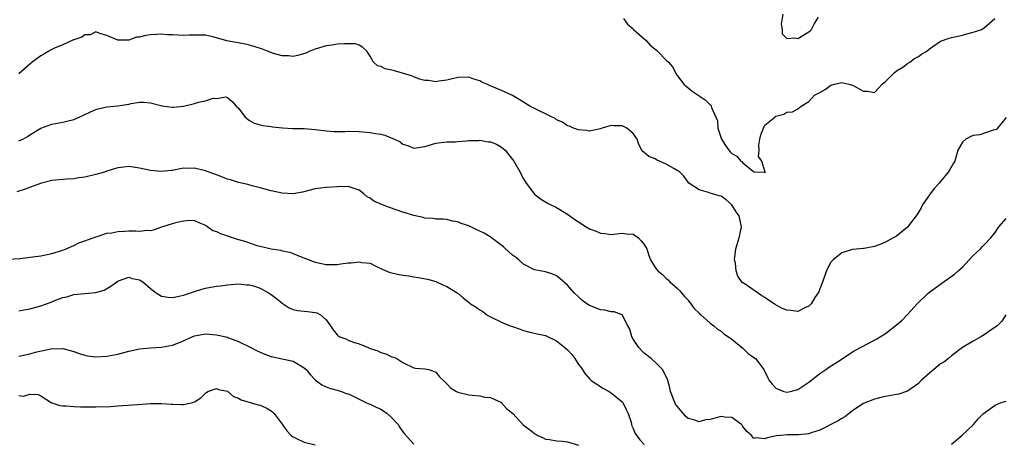
# Model space of a CAD drawing. Units: inches. Extents: x 2550000 to 2553000, y 1536721 to 1539000.
# Drawn here: x 2550851 to 2551031, y 1538282 to 1538359 of the extents above; entities that cross this region are included whole.
import ezdxf

# ---------------------------------------------------------------- set-up
doc = ezdxf.new("R2010")
doc.units = ezdxf.units.IN
doc.header["$MEASUREMENT"] = 0
doc.layers.add('LD25501536_2ft', color=253, linetype='Continuous')

msp = doc.modelspace()

# ---------------------------------------------------------------- linework, layer by layer
at = {"layer": 'LD25501536_2ft'}
for points, elevation in [([(2550961.22, 1538359), (2550961.97, 1538357.97), (2550963, 1538357.07), (2550963.06, 1538357), (2550965, 1538355.28), (2550965.3, 1538355), (2550966.11, 1538354.11), (2550967.21, 1538353.21), (2550967.44, 1538353), (2550969, 1538351.37), (2550969.42, 1538351), (2550970.16, 1538350.16), (2550970.75, 1538349), (2550970.85, 1538348.85), (2550971, 1538348.59), (2550972.2, 1538347), (2550972.62, 1538346.62), (2550973.75, 1538345.75), (2550974.83, 1538345), (2550975, 1538344.9), (2550976.14, 1538344.14), (2550977, 1538343.27), (2550977.16, 1538343.16), (2550977.23, 1538343), (2550977.25, 1538342.75), (2550978.05, 1538341), (2550978.34, 1538340.34), (2550978.43, 1538339), (2550979.1, 1538337), (2550979.83, 1538335.83), (2550980.42, 1538335), (2550980.68, 1538334.68), (2550981, 1538334.35), (2550981.88, 1538333.88), (2550982.63, 1538333), (2550982.84, 1538332.84), (2550983, 1538332.67), (2550984.93, 1538331.07), (2550985, 1538331.03), (2550986.97, 1538330.97), (2550987, 1538330.87), (2550987.03, 1538331), (2550987, 1538331.13), (2550986.43, 1538333), (2550985.86, 1538333.86), (2550985.97, 1538335), (2550985.89, 1538335.89), (2550986.05, 1538337), (2550986.23, 1538337.77), (2550986.72, 1538339), (2550987, 1538339.57), (2550988.79, 1538341), (2550988.88, 1538341.12), (2550989, 1538341.2), (2550990.45, 1538341.55), (2550991, 1538341.92), (2550992.03, 1538341.97), (2550993, 1538342.52), (2550993.6, 1538343), (2550995, 1538343.84), (2550996.07, 1538345), (2550996.68, 1538345.32), (2550997, 1538345.51), (2550997.96, 1538346.04), (2550999, 1538346.8), (2550999.7, 1538347), (2551001, 1538347.29), (2551001.28, 1538347.28), (2551002.39, 1538347), (2551003, 1538346.8), (2551005, 1538345.74), (2551005.73, 1538345.73), (2551007, 1538345.5), (2551007.73, 1538346.27), (2551008.37, 1538347), (2551009, 1538347.51), (2551010.49, 1538349), (2551011, 1538349.42), (2551012.13, 1538350.13), (2551013, 1538350.76), (2551013.44, 1538351), (2551014.29, 1538351.71), (2551015, 1538352.08), (2551015.55, 1538352.45), (2551016.52, 1538353), (2551017, 1538353.45), (2551019, 1538354.84), (2551020.6, 1538355.4), (2551021, 1538355.52), (2551021.63, 1538355.63), (2551023, 1538355.97), (2551023.79, 1538356.21), (2551025, 1538356.49), (2551025.4, 1538356.6), (2551026.52, 1538357), (2551027, 1538357.26), (2551028.9, 1538359)], 8668), ([(2550990.25, 1538359.75), (2550989.94, 1538357.94), (2550990.15, 1538357), (2550990.16, 1538356.16), (2550991, 1538355.36), (2550992.54, 1538355.46), (2550993, 1538355.31), (2550995, 1538356.52), (2550995.25, 1538356.75), (2550995.47, 1538357), (2550996.05, 1538358.05), (2550996.77, 1538359.23)], 8666), ([(2551031, 1538340.91), (2551029.39, 1538339), (2551029.22, 1538338.78), (2551029, 1538338.67), (2551028.64, 1538338.64), (2551026.21, 1538337.79), (2551025, 1538337.63), (2551024.54, 1538337.46), (2551023.62, 1538337), (2551023, 1538336.45), (2551022.2, 1538335), (2551021.63, 1538333), (2551021.37, 1538332.63), (2551020.63, 1538331.37), (2551020.43, 1538331), (2551019, 1538329.29), (2551018.78, 1538329), (2551017.95, 1538328.05), (2551017.16, 1538327), (2551015.76, 1538325), (2551015.51, 1538324.49), (2551014.74, 1538323.26), (2551013, 1538320.97), (2551011, 1538319.33), (2551010.37, 1538319), (2551009, 1538318.24), (2551008.13, 1538317.87), (2551007, 1538317.45), (2551005.09, 1538317.09), (2551004.95, 1538317.05), (2551003, 1538316.87), (2551001, 1538316.28), (2550999.43, 1538315), (2550999, 1538314.59), (2550998.48, 1538313.52), (2550998.26, 1538313), (2550997.37, 1538310.63), (2550997, 1538309.71), (2550996.83, 1538309.17), (2550996.74, 1538309), (2550996.12, 1538308.12), (2550995.43, 1538307), (2550995, 1538306.57), (2550994.26, 1538306.26), (2550993, 1538305.61), (2550991.76, 1538305.76), (2550991, 1538305.8), (2550990.15, 1538306.15), (2550988.87, 1538306.87), (2550988.71, 1538307), (2550987.64, 1538307.64), (2550987, 1538308.16), (2550986.44, 1538308.44), (2550983.56, 1538310.44), (2550983, 1538310.79), (2550982.88, 1538310.88), (2550982.05, 1538312.05), (2550981.75, 1538313), (2550981.63, 1538314.37), (2550981.48, 1538315), (2550981.5, 1538315.5), (2550981.71, 1538317), (2550982.28, 1538319), (2550982.69, 1538320.69), (2550982.74, 1538321), (2550982.44, 1538322.44), (2550982.28, 1538323), (2550981.76, 1538323.76), (2550981, 1538325.01), (2550979.93, 1538325.93), (2550979, 1538326.58), (2550978.68, 1538326.68), (2550977.47, 1538327), (2550977, 1538327.15), (2550976.73, 1538327.27), (2550975, 1538327.73), (2550973.12, 1538329), (2550973, 1538329.15), (2550972.25, 1538330.25), (2550971.47, 1538331), (2550971.2, 1538331.2), (2550971, 1538331.29), (2550970.37, 1538331.63), (2550969, 1538332.43), (2550967.22, 1538333.22), (2550967, 1538333.39), (2550965.84, 1538333.84), (2550965, 1538334.56), (2550964.73, 1538334.73), (2550964.54, 1538335), (2550964.03, 1538336.03), (2550963.73, 1538337), (2550963, 1538338.01), (2550961.85, 1538339), (2550961, 1538339.41), (2550959.43, 1538339.43), (2550959, 1538339.49), (2550957.34, 1538339), (2550957, 1538338.88), (2550955, 1538338.45), (2550954.55, 1538338.55), (2550953, 1538338.68), (2550952.13, 1538339), (2550951.36, 1538339.36), (2550951, 1538339.44), (2550950.11, 1538340.11), (2550949, 1538340.53), (2550948.74, 1538340.74), (2550948.2, 1538341), (2550947, 1538341.63), (2550945.85, 1538342.15), (2550944.15, 1538343), (2550942.21, 1538344.21), (2550940.96, 1538344.96), (2550939, 1538345.87), (2550936.79, 1538346.79), (2550936.33, 1538347), (2550935.4, 1538347.4), (2550935, 1538347.59), (2550933.92, 1538347.92), (2550933, 1538348.28), (2550931, 1538348.24), (2550930, 1538348), (2550929, 1538347.71), (2550927.56, 1538347.56), (2550927, 1538347.45), (2550925.67, 1538347.67), (2550925, 1538347.7), (2550924.05, 1538347.95), (2550923, 1538348.34), (2550922.55, 1538348.55), (2550919.46, 1538349.46), (2550919, 1538349.57), (2550917.79, 1538349.79), (2550917, 1538350.2), (2550916.36, 1538350.36), (2550915.65, 1538351), (2550915, 1538352.09), (2550914.42, 1538353), (2550913.7, 1538353.7), (2550913, 1538354.12), (2550912.34, 1538354.34), (2550911, 1538354.34), (2550910.37, 1538354.37), (2550909, 1538354.27), (2550908.13, 1538354.13), (2550907, 1538353.99), (2550905, 1538353.36), (2550904.04, 1538353), (2550903.31, 1538352.69), (2550901.77, 1538352.23), (2550901, 1538352.08), (2550900.17, 1538352.17), (2550899, 1538352.15), (2550897.41, 1538352.59), (2550896.3, 1538353), (2550895.39, 1538353.39), (2550893.9, 1538353.9), (2550893, 1538354.13), (2550892.29, 1538354.29), (2550890.59, 1538354.59), (2550888.9, 1538354.9), (2550887, 1538355.47), (2550886.36, 1538355.64), (2550885, 1538355.92), (2550884.04, 1538355.96), (2550882.05, 1538355.95), (2550881, 1538355.89), (2550879, 1538356), (2550878, 1538356), (2550877, 1538356.1), (2550876.07, 1538356.07), (2550875, 1538355.98), (2550874.14, 1538355.86), (2550873, 1538355.59), (2550872.45, 1538355.55), (2550871, 1538355.04), (2550869, 1538355.03), (2550867, 1538355.88), (2550865.76, 1538356.24), (2550865, 1538356.52), (2550863.97, 1538356.03), (2550863, 1538355.99), (2550862.45, 1538355.55), (2550861, 1538355.11), (2550860.93, 1538355.07), (2550859, 1538354.2), (2550857.62, 1538353.62), (2550857, 1538353.31), (2550856.44, 1538353), (2550855.54, 1538352.46), (2550855, 1538352.19), (2550853.39, 1538351), (2550853, 1538350.68), (2550851, 1538348.87)], 8670), ([(2550851, 1538336.68), (2550851.7, 1538337), (2550852.53, 1538337.47), (2550853, 1538337.79), (2550855, 1538339.01), (2550857, 1538339.75), (2550859, 1538340.09), (2550859.75, 1538340.25), (2550861, 1538340.57), (2550861.97, 1538341), (2550863, 1538341.49), (2550864.01, 1538341.99), (2550865, 1538342.41), (2550865.46, 1538342.54), (2550867, 1538342.88), (2550869, 1538343.07), (2550871, 1538343.36), (2550871.48, 1538343.48), (2550873, 1538343.72), (2550873.72, 1538343.72), (2550875, 1538343.64), (2550876.85, 1538343.15), (2550877.07, 1538343.07), (2550879, 1538342.83), (2550879.16, 1538342.84), (2550881, 1538343.03), (2550883, 1538343.48), (2550883.73, 1538343.73), (2550885, 1538343.95), (2550886.43, 1538344.43), (2550887, 1538344.42), (2550888.71, 1538344.71), (2550889, 1538344.58), (2550889.87, 1538343.87), (2550890.61, 1538343), (2550891, 1538342.64), (2550892.22, 1538341), (2550893, 1538340.41), (2550893.89, 1538339.89), (2550895, 1538339.63), (2550895.45, 1538339.45), (2550897, 1538339.31), (2550897.24, 1538339.24), (2550899.06, 1538339.06), (2550900.96, 1538338.96), (2550903, 1538338.92), (2550905, 1538338.78), (2550907, 1538338.51), (2550908.41, 1538338.41), (2550909, 1538338.38), (2550910.4, 1538338.4), (2550911, 1538338.42), (2550913, 1538338.4), (2550913.68, 1538338.32), (2550915, 1538338.22), (2550915.99, 1538338.01), (2550917, 1538337.89), (2550917.72, 1538337.72), (2550919.45, 1538337), (2550920.48, 1538336.48), (2550921, 1538336.08), (2550921.85, 1538335.85), (2550923, 1538335.37), (2550925, 1538335.68), (2550927, 1538336.25), (2550929, 1538336.48), (2550930.51, 1538336.51), (2550931, 1538336.58), (2550932.67, 1538336.67), (2550933, 1538336.77), (2550934.77, 1538336.77), (2550935, 1538336.82), (2550936.53, 1538336.53), (2550937, 1538336.51), (2550938.05, 1538336.05), (2550939, 1538335.54), (2550939.66, 1538335), (2550941.23, 1538333), (2550942.38, 1538331), (2550942.55, 1538330.55), (2550943, 1538329.75), (2550943.29, 1538329.29), (2550943.49, 1538329), (2550944.99, 1538326.99), (2550946.11, 1538326.11), (2550947.34, 1538325.34), (2550949, 1538324.51), (2550951, 1538323.35), (2550952.36, 1538322.36), (2550953, 1538321.92), (2550954.4, 1538321), (2550955, 1538320.66), (2550956.21, 1538320.21), (2550957, 1538319.84), (2550957.79, 1538319.79), (2550959, 1538319.6), (2550961, 1538319.86), (2550961.75, 1538319.75), (2550963, 1538319.65), (2550963.96, 1538319), (2550964.46, 1538318.46), (2550965, 1538317.8), (2550965.47, 1538317), (2550965.82, 1538315.82), (2550966.16, 1538315), (2550967, 1538313.62), (2550967.48, 1538313), (2550968.35, 1538312.35), (2550969, 1538311.62), (2550969.36, 1538311.36), (2550969.68, 1538311), (2550971, 1538309.84), (2550971.42, 1538309.42), (2550971.81, 1538309), (2550972.34, 1538308.34), (2550973, 1538307.64), (2550973.26, 1538307.26), (2550973.49, 1538307), (2550974.11, 1538306.11), (2550975, 1538305.29), (2550975.13, 1538305.13), (2550975.3, 1538305), (2550977, 1538303.48), (2550977.7, 1538303), (2550978.38, 1538302.38), (2550979, 1538302), (2550979.51, 1538301.51), (2550980.35, 1538301), (2550981, 1538300.52), (2550983, 1538298.92), (2550983.94, 1538297.94), (2550985, 1538297.22), (2550985.26, 1538297), (2550986.83, 1538295), (2550987.51, 1538293.51), (2550987.8, 1538293), (2550988.33, 1538292.33), (2550989, 1538291.63), (2550990.44, 1538291), (2550991, 1538290.86), (2550991.68, 1538291), (2550993, 1538291.35), (2550995, 1538292.7), (2550997, 1538294.27), (2550998.1, 1538295), (2550998.62, 1538295.38), (2551000.72, 1538296.72), (2551003, 1538298.24), (2551004.43, 1538299), (2551004.79, 1538299.21), (2551007.41, 1538300.59), (2551009, 1538301.58), (2551011, 1538303.15), (2551012, 1538304), (2551013, 1538305.06), (2551014.77, 1538307), (2551016.85, 1538309), (2551019, 1538310.58), (2551019.26, 1538310.74), (2551021.59, 1538312.41), (2551022.27, 1538313), (2551023, 1538313.69), (2551024.26, 1538315), (2551025, 1538315.8), (2551026.3, 1538317), (2551026.64, 1538317.36), (2551027, 1538317.71), (2551028.22, 1538319), (2551029, 1538320.01), (2551029.66, 1538321), (2551031, 1538322.53)], 8672), ([(2551030.94, 1538305), (2551030.19, 1538303.81), (2551029.34, 1538303), (2551028.19, 1538302.19), (2551027, 1538301.31), (2551026.38, 1538301), (2551025.52, 1538300.48), (2551025, 1538300.21), (2551023, 1538299.04), (2551021, 1538297.51), (2551020.46, 1538297), (2551019.63, 1538296.37), (2551019, 1538296.05), (2551017.81, 1538295), (2551017, 1538294.34), (2551015.52, 1538293), (2551015, 1538292.47), (2551013, 1538291.09), (2551011.45, 1538290.55), (2551011, 1538290.44), (2551009, 1538290.08), (2551008.11, 1538289.89), (2551007, 1538289.62), (2551005.12, 1538288.88), (2551005, 1538288.82), (2551004.5, 1538288.5), (2551003, 1538287.5), (2551001.59, 1538286.41), (2551001, 1538286.11), (2551000.36, 1538285.64), (2550997, 1538283.95), (2550995.45, 1538283.45), (2550995, 1538283.28), (2550993.13, 1538283.13), (2550993, 1538283.1), (2550991.1, 1538283.1), (2550989.87, 1538283), (2550989.09, 1538282.91), (2550987.41, 1538282.59), (2550987, 1538282.38), (2550985.42, 1538282.58), (2550985, 1538282.47), (2550984.53, 1538283), (2550983.72, 1538283.72), (2550983, 1538284.65), (2550982.86, 1538284.86), (2550982.72, 1538285), (2550981, 1538286.26), (2550979.64, 1538286.36), (2550979, 1538286.48), (2550977.85, 1538286.15), (2550977, 1538285.93), (2550976.18, 1538285.82), (2550975, 1538285.49), (2550974.2, 1538285.8), (2550973, 1538286.09), (2550972.5, 1538286.5), (2550971, 1538288.35), (2550970.73, 1538288.73), (2550970.57, 1538289), (2550969.79, 1538291), (2550969.65, 1538291.65), (2550969.3, 1538293), (2550969.22, 1538293.22), (2550968.59, 1538294.59), (2550968.32, 1538295), (2550967, 1538296.37), (2550966.26, 1538297), (2550965, 1538298.01), (2550964.48, 1538298.48), (2550964.01, 1538299), (2550963, 1538300.54), (2550962.73, 1538301), (2550962.35, 1538302.35), (2550962.03, 1538303), (2550961, 1538304.98), (2550959.52, 1538305.52), (2550959, 1538305.53), (2550957.8, 1538305.8), (2550957, 1538305.91), (2550955, 1538306.7), (2550954.54, 1538307), (2550953.65, 1538307.65), (2550953, 1538308.23), (2550952.23, 1538309), (2550951, 1538310.39), (2550949.63, 1538311.63), (2550949, 1538312.11), (2550948.36, 1538312.36), (2550947, 1538312.82), (2550945, 1538313.2), (2550943, 1538314.21), (2550942.13, 1538315), (2550941.51, 1538315.51), (2550941, 1538315.85), (2550939.72, 1538317), (2550939.36, 1538317.36), (2550937.15, 1538319), (2550937.07, 1538319.07), (2550935.84, 1538319.84), (2550935, 1538320.25), (2550934.46, 1538320.46), (2550933.14, 1538321.14), (2550933, 1538321.2), (2550931.62, 1538321.62), (2550931, 1538321.93), (2550930.04, 1538322.04), (2550929, 1538322.33), (2550928.39, 1538322.39), (2550927, 1538322.42), (2550926.52, 1538322.52), (2550925, 1538322.62), (2550924.71, 1538322.71), (2550923, 1538323.09), (2550921, 1538323.67), (2550918.53, 1538324.53), (2550917.29, 1538325), (2550915.7, 1538325.7), (2550915, 1538326.25), (2550914.46, 1538326.46), (2550913.86, 1538327), (2550913, 1538327.71), (2550911, 1538328.37), (2550909, 1538328.31), (2550907, 1538328.18), (2550905.95, 1538328.05), (2550905, 1538327.91), (2550902.67, 1538327.33), (2550901, 1538327.05), (2550899, 1538327.13), (2550897, 1538327.57), (2550895, 1538328.13), (2550893.49, 1538328.51), (2550892.73, 1538328.73), (2550891, 1538329.11), (2550889.56, 1538329.56), (2550889, 1538329.69), (2550888.09, 1538330.09), (2550887, 1538330.46), (2550886.63, 1538330.63), (2550885, 1538331.23), (2550883, 1538331.71), (2550881.67, 1538331.67), (2550881, 1538331.69), (2550880.39, 1538331.61), (2550879, 1538331.31), (2550878.7, 1538331.3), (2550877, 1538331.11), (2550875, 1538331.31), (2550873, 1538331.7), (2550871, 1538331.99), (2550870.11, 1538331.89), (2550869, 1538331.79), (2550868.43, 1538331.57), (2550867, 1538331.13), (2550866.61, 1538331), (2550865, 1538330.53), (2550863, 1538330.08), (2550861.93, 1538329.93), (2550861, 1538329.78), (2550859.71, 1538329.71), (2550857, 1538329.45), (2550855.1, 1538329), (2550853.59, 1538328.41), (2550852.14, 1538327.86), (2550850.63, 1538327.37)], 8674), ([(2550849, 1538315.12), (2550851.24, 1538315.24), (2550853.52, 1538315.52), (2550855, 1538315.76), (2550857, 1538316.15), (2550859, 1538316.75), (2550859.63, 1538317), (2550860.57, 1538317.43), (2550861, 1538317.6), (2550861.92, 1538318.08), (2550863, 1538318.44), (2550865, 1538319.18), (2550865.24, 1538319.24), (2550867, 1538319.85), (2550867.95, 1538319.95), (2550869, 1538320.19), (2550870.22, 1538320.22), (2550871, 1538320.26), (2550872.29, 1538320.29), (2550873, 1538320.23), (2550874.39, 1538320.39), (2550875, 1538320.37), (2550875.53, 1538320.47), (2550877.04, 1538321), (2550879, 1538321.6), (2550879.84, 1538321.84), (2550881, 1538322.08), (2550882.21, 1538322.21), (2550883, 1538322.19), (2550883.8, 1538321.8), (2550885, 1538321.33), (2550885.17, 1538321.17), (2550885.46, 1538321), (2550886.37, 1538320.37), (2550887, 1538320.17), (2550887.77, 1538319.77), (2550890.04, 1538319), (2550890.77, 1538318.77), (2550891, 1538318.72), (2550892.33, 1538318.33), (2550894.36, 1538317.64), (2550895, 1538317.47), (2550897, 1538316.99), (2550898.77, 1538316.77), (2550899, 1538316.67), (2550900.4, 1538316.4), (2550901.82, 1538315.82), (2550903.23, 1538315.23), (2550905, 1538314.56), (2550907, 1538314.14), (2550907.82, 1538314.18), (2550909, 1538314.17), (2550909.71, 1538314.29), (2550911, 1538314.44), (2550911.54, 1538314.46), (2550913, 1538314.63), (2550913.5, 1538314.5), (2550915, 1538314.41), (2550916.21, 1538313.79), (2550917, 1538313.45), (2550917.86, 1538313), (2550918.7, 1538312.7), (2550919, 1538312.61), (2550920.32, 1538312.32), (2550921, 1538312.2), (2550922.06, 1538312.06), (2550923, 1538311.91), (2550923.81, 1538311.81), (2550925.46, 1538311.46), (2550927, 1538311.04), (2550928.4, 1538310.4), (2550929, 1538310.14), (2550930.87, 1538309), (2550931, 1538308.91), (2550932.04, 1538308.04), (2550933.17, 1538307.17), (2550933.35, 1538307), (2550934.35, 1538306.35), (2550935, 1538305.9), (2550935.56, 1538305.56), (2550936.31, 1538305), (2550937, 1538304.61), (2550939, 1538303.66), (2550940.55, 1538303), (2550941, 1538302.83), (2550942.37, 1538302.37), (2550943, 1538302.12), (2550943.91, 1538301.91), (2550945.5, 1538301.5), (2550947, 1538301.21), (2550947.13, 1538301.13), (2550949, 1538300.27), (2550950.54, 1538299), (2550951, 1538298.58), (2550951.77, 1538297.77), (2550952.33, 1538297), (2550953, 1538295.94), (2550953.42, 1538295.42), (2550954.22, 1538294.22), (2550955, 1538293.29), (2550955.35, 1538293), (2550957.55, 1538291.55), (2550958.62, 1538291), (2550959, 1538290.79), (2550961, 1538289.12), (2550961.1, 1538289), (2550961.7, 1538287.7), (2550962.06, 1538287), (2550962.59, 1538285.41), (2550962.68, 1538285), (2550962.76, 1538284.76), (2550963, 1538284.29), (2550963.35, 1538283.35), (2550964.19, 1538282.19), (2550965, 1538281.38)], 8676), ([(2550851, 1538305.69), (2550853, 1538306.1), (2550855, 1538306.64), (2550856.04, 1538307), (2550857, 1538307.37), (2550857.64, 1538307.64), (2550859, 1538308.14), (2550859.72, 1538308.28), (2550861, 1538308.69), (2550865, 1538309.05), (2550866.5, 1538309.5), (2550867.77, 1538310.23), (2550869, 1538311.13), (2550869.17, 1538311.17), (2550871, 1538311.83), (2550871.61, 1538311.61), (2550873, 1538311.36), (2550873.58, 1538311), (2550875, 1538309.8), (2550876.03, 1538309), (2550877, 1538308.41), (2550878.17, 1538308.17), (2550879, 1538308.16), (2550880.43, 1538308.43), (2550881, 1538308.59), (2550882.3, 1538309), (2550883, 1538309.26), (2550884.36, 1538309.64), (2550885, 1538309.85), (2550886, 1538310), (2550887, 1538310.2), (2550887.73, 1538310.27), (2550889, 1538310.45), (2550891, 1538310.61), (2550892.46, 1538310.46), (2550893, 1538310.46), (2550893.73, 1538310.27), (2550895, 1538309.82), (2550896.49, 1538309), (2550896.8, 1538308.8), (2550897, 1538308.7), (2550897.93, 1538307.93), (2550899, 1538307.1), (2550900.26, 1538306.26), (2550901, 1538305.95), (2550901.77, 1538305.77), (2550903, 1538305.62), (2550903.58, 1538305.58), (2550905, 1538305.38), (2550905.32, 1538305.32), (2550905.99, 1538305), (2550907, 1538304.05), (2550907.78, 1538303), (2550908.27, 1538302.27), (2550909, 1538301.32), (2550909.18, 1538301.18), (2550909.47, 1538301), (2550910.59, 1538300.59), (2550911, 1538300.38), (2550912.02, 1538299.98), (2550913, 1538299.72), (2550914.69, 1538299), (2550914.92, 1538298.92), (2550915, 1538298.87), (2550916.4, 1538298.4), (2550917, 1538298.09), (2550917.86, 1538297.86), (2550919, 1538297.34), (2550919.26, 1538297.26), (2550919.89, 1538297), (2550921, 1538296.29), (2550923, 1538295.35), (2550923.27, 1538295.27), (2550925, 1538295.17), (2550925.75, 1538295), (2550926.68, 1538294.68), (2550927, 1538294.53), (2550927.7, 1538293.7), (2550928.68, 1538292.68), (2550929, 1538292.41), (2550929.67, 1538291.67), (2550930.79, 1538291), (2550931, 1538290.9), (2550933, 1538290.39), (2550933.64, 1538290.36), (2550935, 1538290.22), (2550935.96, 1538289.96), (2550937, 1538289.89), (2550938.96, 1538289), (2550939, 1538288.97), (2550939.9, 1538287.9), (2550941.07, 1538287), (2550942.84, 1538285), (2550943, 1538284.88), (2550944.1, 1538284.1), (2550945, 1538283.33), (2550945.24, 1538283.24), (2550945.61, 1538283), (2550946.57, 1538282.57), (2550947, 1538282.35), (2550947.75, 1538282.25), (2550949, 1538282.05), (2550950.03, 1538281.97), (2550951, 1538281.83), (2550953, 1538281.22)], 8678), ([(2550851, 1538297.44), (2550853, 1538297.9), (2550854.23, 1538298.23), (2550856.79, 1538298.79), (2550858.86, 1538298.86), (2550859, 1538298.84), (2550859.24, 1538298.76), (2550861, 1538298.29), (2550861.95, 1538297.95), (2550863, 1538297.61), (2550863.52, 1538297.52), (2550865, 1538297.31), (2550867, 1538297.42), (2550869, 1538297.81), (2550871, 1538298.33), (2550873, 1538298.77), (2550875, 1538298.98), (2550877, 1538299.1), (2550879, 1538299.45), (2550881, 1538300.25), (2550881.51, 1538300.49), (2550883, 1538301.15), (2550885, 1538301.51), (2550887, 1538301.34), (2550887.3, 1538301.3), (2550889, 1538300.89), (2550889.2, 1538300.8), (2550891, 1538300.13), (2550893.28, 1538299), (2550894.45, 1538298.45), (2550895.82, 1538297.82), (2550897, 1538297.39), (2550897.3, 1538297.3), (2550901, 1538296.51), (2550903, 1538295.35), (2550903.39, 1538295), (2550904.1, 1538294.1), (2550905.05, 1538293.05), (2550906.22, 1538292.22), (2550907, 1538291.84), (2550907.61, 1538291.61), (2550909, 1538291.28), (2550909.19, 1538291.19), (2550909.79, 1538291), (2550910.66, 1538290.66), (2550911, 1538290.57), (2550911.7, 1538290.3), (2550914.24, 1538289), (2550914.77, 1538288.77), (2550915, 1538288.73), (2550916.14, 1538288.14), (2550917, 1538287.77), (2550917.49, 1538287.49), (2550918.14, 1538287), (2550919, 1538286.24), (2550920.16, 1538285), (2550920.46, 1538284.46), (2550921, 1538283.65), (2550921.28, 1538283.28), (2550923, 1538281.41)], 8680), ([(2550851, 1538290.26), (2550851.84, 1538290.16), (2550853, 1538290.5), (2550854.48, 1538290.48), (2550855, 1538290.22), (2550856.85, 1538289), (2550857, 1538288.94), (2550858.45, 1538288.45), (2550859, 1538288.38), (2550859.6, 1538288.4), (2550861, 1538288.26), (2550862.21, 1538288.21), (2550863, 1538288.24), (2550865, 1538288.2), (2550866.25, 1538288.25), (2550867, 1538288.24), (2550868.36, 1538288.36), (2550869, 1538288.37), (2550872.62, 1538288.62), (2550875, 1538288.82), (2550877, 1538288.84), (2550878.73, 1538288.73), (2550879, 1538288.7), (2550880.67, 1538288.67), (2550881, 1538288.63), (2550882.67, 1538289), (2550883, 1538289.1), (2550884.17, 1538289.83), (2550885, 1538290.73), (2550885.42, 1538291), (2550887, 1538291.58), (2550887.4, 1538291.4), (2550889, 1538291.04), (2550889.06, 1538291), (2550890.1, 1538290.1), (2550891, 1538289.77), (2550891.48, 1538289.48), (2550894.61, 1538288.61), (2550895, 1538288.52), (2550896.06, 1538288.06), (2550897, 1538287.48), (2550897.27, 1538287.27), (2550897.53, 1538287), (2550899, 1538285.03), (2550899.85, 1538283.85), (2550900.65, 1538283), (2550900.84, 1538282.84), (2550901, 1538282.74), (2550901.47, 1538282.53), (2550903, 1538281.77), (2550905, 1538281.27)], 8682), ([(2551021, 1538281.43), (2551022.89, 1538283), (2551025.03, 1538285), (2551025.92, 1538286.08), (2551026.88, 1538287), (2551029, 1538288.53), (2551030.1, 1538289), (2551031, 1538289.24)], 8676)]:
    msp.add_lwpolyline(points, dxfattribs=dict(at, elevation=elevation))

doc.saveas('drawing.dxf')
